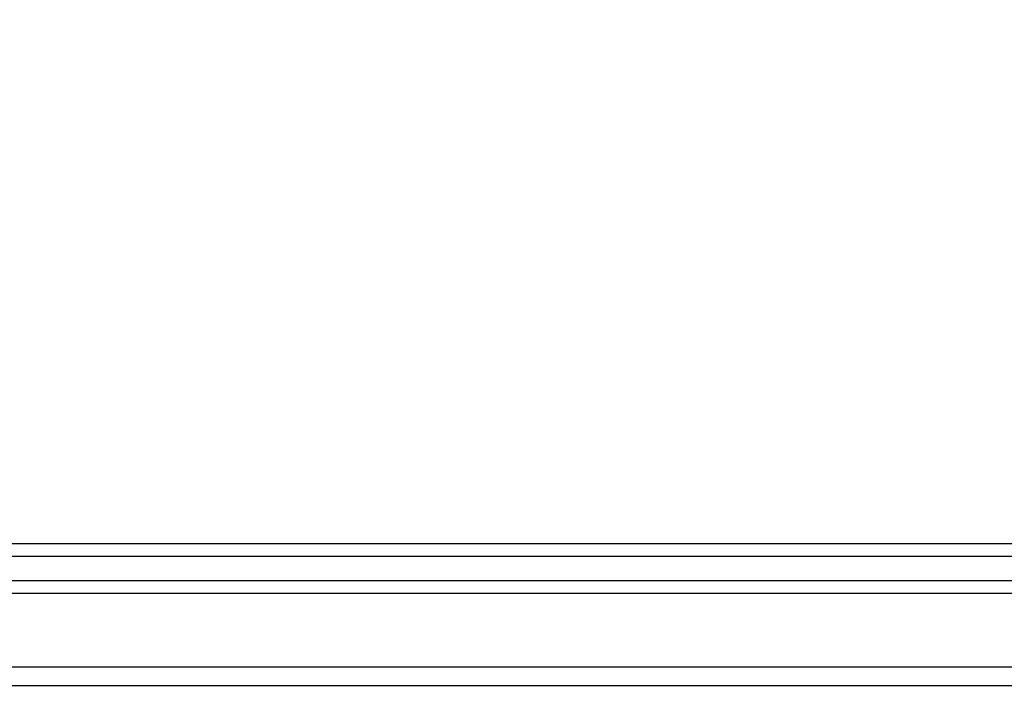
# Model space of a CAD drawing. Units: millimetres. Extents: x -1837 to 7330, y -4813 to 2287.
# Drawn here: x -435 to -199, y -4260 to -4098 of the extents above; entities that cross this region are included whole.
import ezdxf

# ---------------------------------------------------------------- set-up
doc = ezdxf.new("R2010")
doc.units = ezdxf.units.MM
doc.header["$MEASUREMENT"] = 0
doc.layers.get('Defpoints').update_dxf_attribs({"true_color": 0xffffff})
doc.styles.add('Arial', font='arial.ttf')
doc.dimstyles.new('Default', dxfattribs={"dimtxt": 25, "dimasz": 15, "dimexe": 0.5, "dimexo": 0.5, "dimgap": 0.25, "dimtad": 1, "dimtoh": 1, "dimdec": 0, "dimzin": 1, "dimdsep": 46, "dimtxsty": 'Arial', "dimcen": 0.5, "dimazin": 0, "dimtfac": 1, "dimtdec": 4, "dimtix": 1, "dimtmove": 1, "dimatfit": 3, "dimfxl": 1, "dimtolj": 1, "dimtzin": 1, "dimarcsym": 0})

# ---------------------------------------------------------------- blocks, each defined once
blk = doc.blocks.new('*D7')
at = {"color": 0, "lineweight": -2, "transparency": 16777216}
for p, q in [((-0.87, -2247.6), (-714.08, -2247.6)), ((-713.58, -2262.6), (-713.58, -4362.48)), ((-0.87, -4377.48), (-714.08, -4377.48))]:
    blk.add_line(p, q, dxfattribs=at)
at = {"color": 0, "transparency": 16777216}
for points in [[(-716.08, -2262.6), (-711.08, -2262.6), (-713.58, -2247.6)], [(-716.08, -4362.48), (-711.08, -4362.48), (-713.58, -4377.48)]]:
    blk.add_solid(points, dxfattribs=at)
at = {"layer": 'Defpoints', "color": 0, "transparency": 16777216}
for p in [(-0.37, -2247.6), (-713.58, -4377.48), (-0.37, -4377.48)]:
    blk.add_point(p, dxfattribs=at)
at = {"color": 0, "transparency": 16777216, "insert": (-726.61, -3312.54), "char_height": 25, "attachment_point": 5, "rotation": 90, "style": 'Arial'}
blk.add_mtext('\\A1;2130', dxfattribs=at)
blk = doc.blocks.new('RM-015-1_1050_2130')
for points in [[(-404.89, -1776.09), (404.96, -1776.09), (404.96, 33.98), (-404.89, 33.98)], [(-400.46, -1771.59), (400.46, -1771.59), (400.46, 29.56), (-400.46, 29.56)], [(-382.75, -1753.88), (382.75, -1753.88), (382.75, 11.85), (-382.75, 11.85)], [(-379.75, -1750.88), (379.75, -1750.88), (379.75, 8.85), (-379.75, 8.85)], [(-373.58, -1745.03), (373.9, -1745.03), (373.9, 2.67), (-373.58, 2.67)], [(-370.9, -1742.03), (370.9, -1742.03), (370.9, 0), (-370.9, 0)]]:
    blk.add_lwpolyline(points, close=True)

msp = doc.modelspace()

# ---------------------------------------------------------------- block references
msp.add_blockref('RM-015-1_1050_2130', (-91.48, -2481.27))

# ---------------------------------------------------------------- dimensions: what is measured, and where the dimension line sits
dim = msp.add_linear_dim(base=(-713.58, -4377.48), p1=(-0.37, -2247.6), p2=(-0.37, -4377.48), angle=90, dimstyle='Default')
dim.commit()
dim.dimension.update_dxf_attribs({"geometry": '*D7', "text_midpoint": (-726.61, -3312.54)})

doc.saveas('drawing.dxf')
